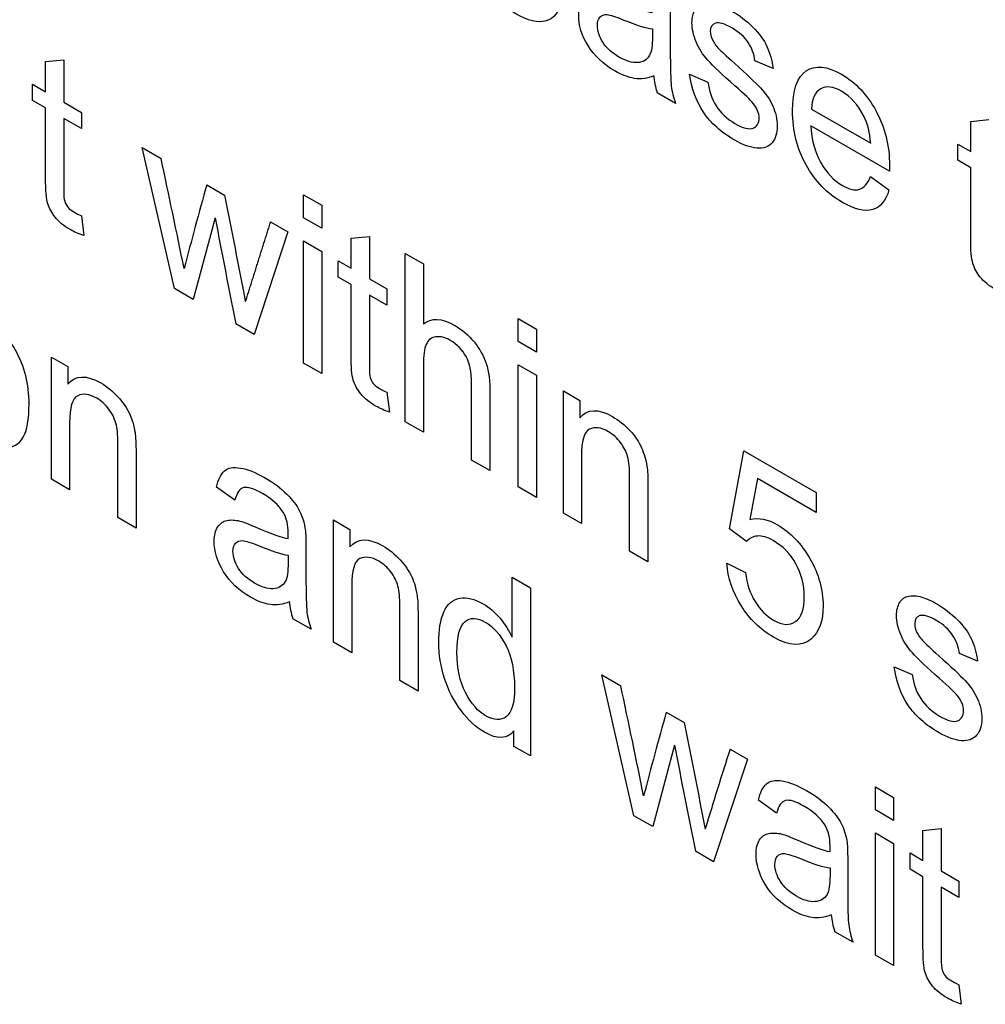
# Model space of a CAD drawing. Units: inches. Extents: x -97 to 97, y -79 to 91.
# Drawn here: x 71 to 71, y 38 to 38 of the extents above; entities that cross this region are included whole.
import ezdxf

# ---------------------------------------------------------------- set-up
doc = ezdxf.new("R2010")
doc.units = ezdxf.units.IN
doc.header["$MEASUREMENT"] = 0
doc.layers.add('Default', color=7, linetype='Continuous')
doc.layers.add('DV5_Default', color=7, linetype='Continuous')

# ---------------------------------------------------------------- blocks, each defined once
blk = doc.blocks.new('SE4')
at = {"layer": 'DV5_Default', "color": 7, "linetype": 'Continuous'}
for p, q in [((70.73146, 38.21667), (70.73996, 38.21752)), ((70.73146, 38.20254), (70.73146, 38.21667)), ((70.73996, 38.21752), (70.73996, 38.19763)), ((71.07193, 38.21337), (71.06343, 38.21701)), ((71.03287, 38.2108), (71.04144, 38.20711)), ((70.72538, 38.20605), (70.73146, 38.20254)), ((70.72538, 38.19849), (70.72538, 38.20605)), ((71.02632, 38.19712), (71.01774, 38.20207)), ((70.73146, 38.19497), (70.72538, 38.19849)), ((70.73996, 38.19763), (70.74823, 38.19286)), ((70.74823, 38.19286), (70.74823, 38.1853)), ((71.08986, 38.19446), (71.11761, 38.17844)), ((70.74823, 38.1853), (70.73996, 38.19007)), ((71.16439, 38.1887), (71.17289, 38.18955)), ((71.16439, 38.17457), (71.16439, 38.1887)), ((71.12634, 38.16539), (71.08954, 38.18663)), ((71.15831, 38.17808), (71.16439, 38.17457)), ((71.15831, 38.17052), (71.15831, 38.17808)), ((70.77668, 38.17643), (70.78557, 38.1713)), ((70.79173, 38.11058), (70.77668, 38.17643)), ((71.16439, 38.167), (71.15831, 38.17052)), ((71.11753, 38.16291), (71.12611, 38.1567)), ((70.80685, 38.15901), (70.81527, 38.15415)), ((70.85223, 38.15441), (70.86072, 38.14951)), ((70.85223, 38.14361), (70.85223, 38.15441)), ((70.86072, 38.14951), (70.86072, 38.13871)), ((70.74822, 38.14452), (70.74932, 38.13534)), ((70.81083, 38.14357), (70.80061, 38.10545)), ((70.83679, 38.14172), (70.8449, 38.13704)), ((70.86072, 38.13871), (70.85223, 38.14361)), ((70.8449, 38.13704), (70.82907, 38.08902)), ((70.85222, 38.07565), (70.85223, 38.13281)), ((70.85223, 38.13281), (70.86072, 38.1279)), ((70.87444, 38.11998), (70.87445, 38.13411)), ((70.87445, 38.13411), (70.88302, 38.13492)), ((70.88302, 38.13492), (70.88302, 38.11503)), ((70.86072, 38.1279), (70.86072, 38.07074)), ((70.89978, 38.12696), (70.90828, 38.12205)), ((70.89978, 38.04819), (70.89978, 38.12696)), ((70.86844, 38.12345), (70.87444, 38.11998)), ((70.86844, 38.11589), (70.86844, 38.12345)), ((70.90828, 38.12205), (70.90828, 38.09396)), ((70.87444, 38.11242), (70.86844, 38.11589)), ((70.88302, 38.11503), (70.89121, 38.1103)), ((70.80061, 38.10545), (70.79173, 38.11058)), ((70.89121, 38.1103), (70.89121, 38.10274)), ((70.89121, 38.10274), (70.88302, 38.10747)), ((70.95256, 38.09648), (70.96114, 38.09153)), ((70.95256, 38.08568), (70.95256, 38.09648)), ((70.82907, 38.08902), (70.82049, 38.09397)), ((70.96114, 38.09153), (70.96114, 38.08073)), ((70.96114, 38.08073), (70.95256, 38.08568)), ((70.73419, 38.07844), (70.74191, 38.07399)), ((70.73419, 38.02128), (70.73419, 38.07844)), ((70.74191, 38.07399), (70.74191, 38.06579)), ((70.86072, 38.07074), (70.85222, 38.07565)), ((70.95256, 38.07488), (70.96114, 38.06993)), ((70.95256, 38.01771), (70.95256, 38.07488)), ((70.96114, 38.06993), (70.96114, 38.01276)), ((70.97377, 38.06263), (70.98149, 38.05818)), ((70.97377, 38.00547), (70.97377, 38.06263)), ((70.89121, 38.06196), (70.89237, 38.05274)), ((70.98149, 38.05818), (70.98149, 38.05008)), ((70.90828, 38.04328), (70.89978, 38.04819)), ((70.93938, 38.02532), (70.93081, 38.03027)), ((71.05157, 37.99809), (71.0582, 38.03459)), ((71.0582, 38.03459), (71.09203, 38.01505)), ((70.74269, 38.01637), (70.73419, 38.02128)), ((71.06467, 38.02158), (71.06108, 38.0025)), ((71.09203, 38.00578), (71.06467, 38.02158)), ((70.82002, 38.01142), (70.81145, 38.01763)), ((70.96114, 38.01276), (70.95256, 38.01771)), ((71.09203, 38.01505), (71.09203, 38.00578)), ((70.77379, 37.99841), (70.76529, 38.00332)), ((70.98226, 38.00056), (70.97377, 38.00547)), ((70.86618, 38.00223), (70.8739, 37.99778)), ((70.86618, 37.94507), (70.86618, 38.00223)), ((71.05952, 37.99214), (71.05157, 37.99809)), ((70.8739, 37.99778), (70.8739, 37.98959)), ((71.01337, 37.9826), (71.00479, 37.98756)), ((71.05025, 37.98202), (71.05898, 37.97761)), ((70.94983, 37.97545), (70.95833, 37.97054)), ((70.94983, 37.94736), (70.94983, 37.97545)), ((70.95833, 37.97054), (70.95833, 37.89187)), ((70.85573, 37.9511), (70.84723, 37.95601)), ((70.87475, 37.94012), (70.86618, 37.94507)), ((71.16766, 37.9361), (71.15916, 37.93975)), ((71.1286, 37.93354), (71.13709, 37.92989)), ((70.99177, 37.92972), (71.00066, 37.92459)), ((71.00682, 37.86387), (70.99177, 37.92972)), ((70.90578, 37.92221), (70.89728, 37.92711)), ((71.02194, 37.9123), (71.03036, 37.90744)), ((70.95061, 37.89632), (70.95061, 37.90352)), ((71.02584, 37.89681), (71.01563, 37.85878)), ((70.95833, 37.89187), (70.95061, 37.89632)), ((71.0518, 37.89506), (71.05999, 37.89033)), ((71.05999, 37.89033), (71.04408, 37.84235)), ((71.11979, 37.87732), (71.12828, 37.87241)), ((71.11979, 37.86661), (71.11979, 37.87732)), ((71.07355, 37.86503), (71.06506, 37.8712)), ((71.12828, 37.87241), (71.12828, 37.8617)), ((71.12828, 37.8617), (71.11979, 37.86661)), ((71.01563, 37.85878), (71.00682, 37.86387)), ((71.11978, 37.79864), (71.11979, 37.85581)), ((71.11979, 37.85581), (71.12828, 37.8509)), ((71.14208, 37.85698), (71.15058, 37.85783)), ((71.14208, 37.84293), (71.14208, 37.85698)), ((71.15058, 37.85783), (71.15058, 37.83803)), ((71.12828, 37.8509), (71.12828, 37.79374)), ((71.04408, 37.84235), (71.03559, 37.84726)), ((71.136, 37.84644), (71.14208, 37.84293)), ((71.136, 37.83879), (71.136, 37.84644)), ((71.14208, 37.83528), (71.136, 37.83879)), ((71.15058, 37.83803), (71.15884, 37.83325)), ((71.15884, 37.83325), (71.15884, 37.8256)), ((71.15884, 37.8256), (71.15058, 37.83037)), ((71.10934, 37.80467), (71.10084, 37.80958)), ((71.12828, 37.79374), (71.11978, 37.79864)), ((71.15884, 37.78482), (71.15993, 37.77564))]:
    blk.add_line(p, q, dxfattribs=at)
for centre, radius, start, end in [((70.74814, 38.15365), 0.00805, 196.5554, 244.1902), ((67.0935, 37.39269), 3.79887, 10.79885, 11.56282), ((75.79788, 39.08967), 5.07601, 190.74199, 191.31241), ((65.88234, 36.83529), 5.23295, 11.43936, 12.01467), ((75.80873, 38.81151), 4.86957, 190.82665, 191.4209)]:
    blk.add_arc(centre, radius, start, end, dxfattribs=at)
for centre, major_axis, ratio, start_param, end_param in [((71.03347, 38.20165), (-0.01232, 0.02134), 0.57735, 0.866618, 1.230107), ((64.09085, 39.89154), (4.91273, -8.50911), 0.57735, 1.050207, 1.05606), ((73.07408, 36.12303), (-1.66384, 2.88185), 0.57735, 0.51453, 0.531785), ((70.74557, 38.16895), (0.01415, -0.0245), 0.57735, -0.831815, -0.65214), ((70.88856, 38.08605), (0.01394, -0.02415), 0.57735, -0.833126, -0.650829), ((70.86206, 37.95584), (-0.01167, 0.02022), 0.57735, 0.862043, 1.241197), ((73.31067, 35.85197), (-1.68044, 2.91061), 0.57735, 0.512757, 0.529851), ((83.95545, 34.25889), (-9.43337, 16.33759), 0.577365, 1.035534, 1.038491), ((73.43805, 35.65531), (-1.76798, 3.06223), 0.57735, 0.482186, 0.498155), ((71.11717, 37.80929), (-0.01283, 0.02223), 0.57735, 0.890805, 1.23653)]:
    blk.add_ellipse(centre, major_axis=major_axis, ratio=ratio, start_param=start_param, end_param=end_param, dxfattribs=at)
for points, knots in [([(70.97323, 38.24497), (70.97182, 38.23993), (70.96933, 38.23678), (70.96566, 38.23574), (70.96196, 38.2347), (70.95724, 38.23574), (70.94438, 38.24317), (70.93869, 38.24898), (70.9344, 38.25667), (70.93019, 38.26424), (70.92809, 38.27265), (70.92809, 38.29156), (70.93027, 38.29777), (70.93448, 38.30065), (70.93873, 38.30355), (70.9443, 38.3029), (70.95771, 38.29516), (70.96309, 38.28944), (70.96722, 38.28183), (70.97139, 38.27416), (70.97346, 38.26572), (70.97346, 38.25573), (70.97346, 38.25483), (70.97346, 38.25366)], [0, 0, 0, 0, 0.095866, 0.095866, 0.095866, 0.196866, 0.196866, 0.324154, 0.324154, 0.324154, 0.459926, 0.459926, 0.60097, 0.60097, 0.60097, 0.725396, 0.725396, 0.846962, 0.846962, 0.846962, 0.991728, 0.991728, 1, 1, 1, 1]), ([(70.98204, 38.26365), (70.98274, 38.26729), (70.98399, 38.26982), (70.9857, 38.27126), (70.98745, 38.27273), (70.98991, 38.27324), (70.99646, 38.27216), (71.0002, 38.27062), (71.00878, 38.26567), (71.01221, 38.26315), (71.01486, 38.26045), (71.01758, 38.25768), (71.01954, 38.25514), (71.02203, 38.25028), (71.02289, 38.24762), (71.02336, 38.24474), (71.02366, 38.24285), (71.02382, 38.23979), (71.02382, 38.23556), (71.02382, 38.23124), (71.02382, 38.22692), (71.02382, 38.2226), (71.02382, 38.2136), (71.02398, 38.20774), (71.02429, 38.20522), (71.02462, 38.20259), (71.0253, 38.19987), (71.02632, 38.19712)], [0, 0, 0, 0, 0.098771, 0.098771, 0.098771, 0.209291, 0.209291, 0.319811, 0.319811, 0.430331, 0.430331, 0.430331, 0.501269, 0.501269, 0.572206, 0.572206, 0.572206, 0.654676, 0.654676, 0.654676, 0.774249, 0.774249, 0.774249, 0.93218, 0.93218, 0.93218, 1, 1, 1, 1]), ([(71.0161, 38.21004), (71.01306, 38.20874), (71.01002, 38.20833), (71.00714, 38.20883), (71.00423, 38.20932), (71.00121, 38.21036), (70.9924, 38.21544), (70.98819, 38.2194), (70.98531, 38.22413), (70.98238, 38.22893), (70.98094, 38.23358), (70.98094, 38.24114), (70.98149, 38.24335), (70.98367, 38.24677), (70.98515, 38.24772), (70.98695, 38.24812), (70.9887, 38.24852), (70.99077, 38.24834), (70.99295, 38.2478), (70.99466, 38.24738), (70.99716, 38.24636), (71.00044, 38.24492), (71.00729, 38.24191), (71.01229, 38.24015), (71.01548, 38.23957)], [0, 0, 0, 0, 0.120485, 0.120485, 0.120485, 0.219742, 0.219742, 0.381323, 0.381323, 0.381323, 0.511565, 0.511565, 0.587744, 0.587744, 0.663923, 0.663923, 0.663923, 0.739224, 0.739224, 0.739224, 0.825559, 0.825559, 0.825559, 1, 1, 1, 1]), ([(71.04144, 38.20711), (71.04191, 38.20297), (71.04316, 38.19928), (71.04737, 38.19271), (71.05033, 38.18992), (71.05789, 38.18555), (71.0607, 38.18483), (71.06444, 38.18627), (71.06538, 38.18789), (71.06538, 38.19257), (71.06444, 38.19482), (71.06265, 38.19712), (71.06143, 38.19868), (71.05852, 38.2014), (71.04815, 38.21053), (71.04394, 38.2145), (71.04144, 38.21729), (71.03904, 38.21997), (71.03715, 38.22282), (71.03466, 38.22894), (71.03396, 38.23187), (71.03396, 38.23727), (71.0345, 38.2393), (71.03653, 38.24245), (71.03786, 38.24348), (71.03965, 38.24389), (71.04098, 38.24419), (71.04277, 38.24407), (71.04495, 38.24362), (71.04728, 38.24314), (71.04971, 38.24204), (71.05618, 38.2383), (71.05961, 38.23569), (71.06249, 38.23277), (71.06547, 38.22975), (71.06764, 38.22674), (71.07044, 38.2208), (71.07138, 38.21728), (71.07193, 38.21337)], [0, 0, 0, 0, 0.061162, 0.061162, 0.122324, 0.122324, 0.18476, 0.18476, 0.247196, 0.247196, 0.305007, 0.305007, 0.305007, 0.379457, 0.379457, 0.478724, 0.478724, 0.478724, 0.53491, 0.53491, 0.591096, 0.591096, 0.640259, 0.640259, 0.689421, 0.689421, 0.689421, 0.734924, 0.734924, 0.734924, 0.790089, 0.790089, 0.873672, 0.873672, 0.873672, 0.936836, 0.936836, 1, 1, 1, 1]), ([(70.99225, 38.2257), (70.99053, 38.22841), (70.98968, 38.23106), (70.98968, 38.23529), (70.99008, 38.23648), (70.99092, 38.23745), (70.9917, 38.23835), (70.99278, 38.23886), (70.99428, 38.23867), (70.99568, 38.23849), (70.99818, 38.23774), (71.00168, 38.23628), (71.00784, 38.23372), (71.01244, 38.23232), (71.01556, 38.23196)], [0, 0, 0, 0, 0.170633, 0.170633, 0.28642, 0.28642, 0.28642, 0.405784, 0.405784, 0.405784, 0.612246, 0.612246, 0.612246, 1, 1, 1, 1]), ([(71.06343, 38.21701), (71.06304, 38.22012), (71.06202, 38.22296), (71.06031, 38.22557), (71.05855, 38.22825), (71.0561, 38.23043), (71.04916, 38.23443), (71.04651, 38.23524), (71.04495, 38.23461), (71.04339, 38.23398), (71.04253, 38.23286), (71.04253, 38.22962), (71.04285, 38.22827), (71.04355, 38.22687), (71.04426, 38.22546), (71.04518, 38.22404), (71.04659, 38.2226), (71.04746, 38.2217), (71.04986, 38.21945), (71.05384, 38.21589), (71.05962, 38.21072), (71.06366, 38.20689), (71.06849, 38.20176), (71.07044, 38.19892), (71.07177, 38.1959), (71.07308, 38.19292), (71.07387, 38.18974), (71.07387, 38.18326), (71.07309, 38.18065), (71.07146, 38.17871), (71.06986, 38.17682), (71.06748, 38.17597), (71.06436, 38.17624), (71.06131, 38.1765), (71.05789, 38.17763), (71.0476, 38.18357), (71.04269, 38.18794), (71.03598, 38.19811), (71.0338, 38.20405), (71.03287, 38.2108)], [0, 0, 0, 0, 0.052856, 0.052856, 0.052856, 0.110995, 0.110995, 0.179061, 0.179061, 0.179061, 0.219199, 0.219199, 0.244742, 0.244742, 0.244742, 0.274246, 0.274246, 0.274246, 0.333254, 0.333254, 0.333254, 0.41185, 0.41185, 0.490446, 0.490446, 0.490446, 0.552572, 0.552572, 0.614697, 0.614697, 0.614697, 0.686612, 0.686612, 0.686612, 0.759833, 0.759833, 0.879917, 0.879917, 1, 1, 1, 1]), ([(71.01556, 38.23196), (71.01553, 38.23077), (71.01548, 38.2296), (71.01548, 38.2284), (71.01548, 38.22417), (71.01507, 38.22128), (71.01416, 38.21963), (71.01299, 38.21751), (71.01106, 38.21634), (71.00854, 38.21621), (71.00597, 38.21607), (71.00309, 38.21693), (70.99654, 38.22071), (70.99401, 38.22293), (70.99225, 38.2257)], [0, 0, 0, 0, 0.084644, 0.084644, 0.084644, 0.313509, 0.313509, 0.313509, 0.535505, 0.535505, 0.535505, 0.767752, 0.767752, 1, 1, 1, 1]), ([(71.12611, 38.1567), (71.12478, 38.15161), (71.12221, 38.14851), (71.11855, 38.14747), (71.11484, 38.14643), (71.1102, 38.14743), (71.09726, 38.1549), (71.09157, 38.16071), (71.08736, 38.16836), (71.08319, 38.17594), (71.08105, 38.18434), (71.08105, 38.20324), (71.08315, 38.2095), (71.08744, 38.21233), (71.09169, 38.21514), (71.09719, 38.21463), (71.11059, 38.20689), (71.11597, 38.20117), (71.12011, 38.19356), (71.12427, 38.18589), (71.12642, 38.1774), (71.12642, 38.16741), (71.12642, 38.16651), (71.12634, 38.16539)], [0, 0, 0, 0, 0.096007, 0.096007, 0.096007, 0.197664, 0.197664, 0.324049, 0.324049, 0.324049, 0.459928, 0.459928, 0.601084, 0.601084, 0.601084, 0.725306, 0.725306, 0.846672, 0.846672, 0.846672, 0.991712, 0.991712, 1, 1, 1, 1]), ([(71.11761, 38.17844), (71.11722, 38.18343), (71.11613, 38.18767), (71.11441, 38.19109), (71.11172, 38.19646), (71.10826, 38.20031), (71.10007, 38.20504), (71.09687, 38.20536), (71.09157, 38.20248), (71.09009, 38.19928), (71.08986, 38.19446)], [0, 0, 0, 0, 0.226348, 0.226348, 0.226348, 0.500869, 0.500869, 0.750435, 0.750435, 1, 1, 1, 1]), ([(70.74932, 38.13534), (70.74698, 38.13606), (70.74487, 38.137), (70.73996, 38.13984), (70.73762, 38.14173), (70.73598, 38.14384), (70.73438, 38.14591), (70.73318, 38.14798), (70.73177, 38.15239), (70.73146, 38.15636), (70.73146, 38.16221), (70.73146, 38.17313), (70.73146, 38.18405), (70.73146, 38.19497)], [0, 0, 0, 0, 0.090776, 0.090776, 0.238286, 0.238286, 0.238286, 0.371249, 0.371249, 0.504213, 0.504213, 0.504213, 1, 1, 1, 1]), ([(70.73996, 38.19007), (70.73996, 38.17903), (70.73996, 38.16798), (70.73996, 38.15694), (70.73996, 38.15415), (70.74012, 38.15226), (70.74043, 38.15136)], [0, 0, 0, 0, 0.86058, 0.86058, 0.86058, 1, 1, 1, 1]), ([(71.08954, 38.18663), (71.08986, 38.18024), (71.09142, 38.17448), (71.09687, 38.16467), (71.1003, 38.16107), (71.10755, 38.15688), (71.1102, 38.15625), (71.11231, 38.15692), (71.11446, 38.15761), (71.11621, 38.15953), (71.11753, 38.16291)], [0, 0, 0, 0, 0.282671, 0.282671, 0.565343, 0.565343, 0.778679, 0.778679, 0.778679, 1, 1, 1, 1]), ([(71.18224, 38.10736), (71.1799, 38.10809), (71.1778, 38.10903), (71.17288, 38.11187), (71.17055, 38.11376), (71.16891, 38.11578), (71.16718, 38.11792), (71.16602, 38.12006), (71.1654, 38.12222), (71.16477, 38.12442), (71.16439, 38.12839), (71.16439, 38.13424), (71.16439, 38.14516), (71.16439, 38.15608), (71.16439, 38.167)], [0, 0, 0, 0, 0.090522, 0.090522, 0.237619, 0.237619, 0.237619, 0.329976, 0.329976, 0.329976, 0.504599, 0.504599, 0.504599, 1, 1, 1, 1]), ([(70.89237, 38.05274), (70.89004, 38.05346), (70.88785, 38.05445), (70.88302, 38.05724), (70.88068, 38.05913), (70.87897, 38.06129), (70.87734, 38.06333), (70.87616, 38.06543), (70.87546, 38.06763), (70.87477, 38.0698), (70.87444, 38.0738), (70.87444, 38.07965), (70.87444, 38.09057), (70.87444, 38.1015), (70.87444, 38.11242)], [0, 0, 0, 0, 0.088743, 0.088743, 0.239221, 0.239221, 0.239221, 0.330215, 0.330215, 0.330215, 0.504669, 0.504669, 0.504669, 1, 1, 1, 1]), ([(70.88302, 38.10747), (70.88302, 38.09643), (70.88302, 38.08538), (70.88302, 38.07434), (70.88302, 38.07155), (70.88318, 38.06966), (70.88341, 38.0688), (70.88368, 38.06782), (70.88419, 38.06691), (70.88481, 38.0661), (70.88549, 38.06522), (70.88645, 38.06444), (70.88762, 38.06385)], [0, 0, 0, 0, 0.746701, 0.746701, 0.746701, 0.867229, 0.867229, 0.867229, 0.924395, 0.924395, 0.924395, 1, 1, 1, 1]), ([(70.67782, 38.08236), (70.67782, 38.09289), (70.68032, 38.09928), (70.68539, 38.10149), (70.68958, 38.10332), (70.69474, 38.10239), (70.70082, 38.09897), (70.70752, 38.0952), (70.71306, 38.08929), (70.71735, 38.08168), (70.72168, 38.07401), (70.72374, 38.06566), (70.72374, 38.04928), (70.72281, 38.04406), (70.72094, 38.0409), (70.71905, 38.03773), (70.71626, 38.03613), (70.71267, 38.03586), (70.70903, 38.03559), (70.70511, 38.03672), (70.69396, 38.04316), (70.68843, 38.04896), (70.68414, 38.05657), (70.67989, 38.06411), (70.67782, 38.07273), (70.67782, 38.08236)], [0, 0, 0, 0, 0.14301, 0.14301, 0.14301, 0.250015, 0.250015, 0.250015, 0.367286, 0.367286, 0.367286, 0.491804, 0.491804, 0.593908, 0.593908, 0.593908, 0.670703, 0.670703, 0.670703, 0.746521, 0.746521, 0.86783, 0.86783, 0.86783, 1, 1, 1, 1]), ([(70.90828, 38.09396), (70.9121, 38.09689), (70.91693, 38.09671), (70.92629, 38.09131), (70.92941, 38.0887), (70.93198, 38.0855), (70.93458, 38.08227), (70.9365, 38.07893), (70.93767, 38.07537), (70.93887, 38.07173), (70.93939, 38.06709), (70.93939, 38.06151), (70.93939, 38.04945), (70.93939, 38.03738), (70.93938, 38.02532)], [0, 0, 0, 0, 0.208538, 0.208538, 0.33817, 0.33817, 0.33817, 0.44641, 0.44641, 0.44641, 0.593666, 0.593666, 0.593666, 1, 1, 1, 1]), ([(70.93081, 38.03027), (70.93081, 38.04237), (70.93081, 38.05446), (70.93081, 38.06655), (70.93081, 38.07141), (70.92995, 38.07542), (70.92824, 38.07866), (70.92656, 38.08183), (70.92403, 38.08433), (70.92083, 38.08627), (70.9185, 38.08768), (70.91623, 38.08811), (70.91413, 38.08789), (70.91199, 38.08766), (70.91054, 38.08645), (70.9096, 38.08438), (70.90871, 38.08239), (70.90828, 38.07911), (70.90828, 38.07461), (70.90828, 38.06417), (70.90828, 38.05372), (70.90828, 38.04328)], [0, 0, 0, 0, 0.314388, 0.314388, 0.314388, 0.41202, 0.41202, 0.41202, 0.493932, 0.493932, 0.493932, 0.56473, 0.56473, 0.56473, 0.635741, 0.635741, 0.635741, 0.728487, 0.728487, 0.728487, 1, 1, 1, 1]), ([(70.74191, 38.06579), (70.74542, 38.07007), (70.75056, 38.07016), (70.75727, 38.06638), (70.76023, 38.06471), (70.76288, 38.06251), (70.76771, 38.0572), (70.76958, 38.0545), (70.77083, 38.0518), (70.77209, 38.04907), (70.77286, 38.04621), (70.77333, 38.04315), (70.77363, 38.04118), (70.77379, 38.03793), (70.77379, 38.03352), (70.77379, 38.02182), (70.77379, 38.01012), (70.77379, 37.99841)], [0, 0, 0, 0, 0.231078, 0.231078, 0.231078, 0.328106, 0.328106, 0.425135, 0.425135, 0.425135, 0.511057, 0.511057, 0.511057, 0.614229, 0.614229, 0.614229, 1, 1, 1, 1]), ([(70.76529, 38.00332), (70.76529, 38.01493), (70.7653, 38.02654), (70.7653, 38.03816), (70.7653, 38.04203), (70.76498, 38.04518), (70.76374, 38.04986), (70.76257, 38.05207), (70.76101, 38.05414), (70.75939, 38.05628), (70.7575, 38.05796), (70.75189, 38.0612), (70.749, 38.06152), (70.74401, 38.05918), (70.74269, 38.0549), (70.74269, 38.04761), (70.74269, 38.0372), (70.74269, 38.02679), (70.74269, 38.01637)], [0, 0, 0, 0, 0.302191, 0.302191, 0.302191, 0.367736, 0.367736, 0.433282, 0.433282, 0.433282, 0.501528, 0.501528, 0.615272, 0.615272, 0.729015, 0.729015, 0.729015, 1, 1, 1, 1]), ([(70.98149, 38.05008), (70.98499, 38.05426), (70.99014, 38.05444), (70.99973, 38.0489), (71.00246, 38.0467), (71.00487, 38.04413), (71.00732, 38.04154), (71.00916, 38.03878), (71.01033, 38.03603), (71.01149, 38.03331), (71.01244, 38.0304), (71.01322, 38.02545), (71.01337, 38.02221), (71.01337, 38.0178), (71.01337, 38.00607), (71.01337, 37.99434), (71.01337, 37.9826)], [0, 0, 0, 0, 0.234391, 0.234391, 0.335234, 0.335234, 0.335234, 0.424648, 0.424648, 0.424648, 0.537772, 0.537772, 0.613188, 0.613188, 0.613188, 1, 1, 1, 1]), ([(71.00479, 37.98756), (71.00479, 37.99917), (71.00479, 38.01078), (71.0048, 38.02239), (71.0048, 38.02635), (71.00448, 38.0295), (71.00386, 38.03185), (71.00326, 38.03409), (71.00214, 38.03635), (71.00059, 38.03842), (70.99897, 38.04056), (70.99708, 38.04215), (70.99489, 38.0435), (70.99147, 38.04562), (70.9885, 38.04584), (70.98601, 38.04467), (70.98347, 38.04349), (70.98226, 38.03918), (70.98226, 38.03189), (70.98226, 38.02145), (70.98226, 38.01101), (70.98226, 38.00056)], [0, 0, 0, 0, 0.301679, 0.301679, 0.301679, 0.379765, 0.379765, 0.379765, 0.432805, 0.432805, 0.432805, 0.492556, 0.492556, 0.492556, 0.59034, 0.59034, 0.59034, 0.728643, 0.728643, 0.728643, 1, 1, 1, 1]), ([(70.81145, 38.01763), (70.81223, 38.02114), (70.81348, 38.02366), (70.81519, 38.02519), (70.81687, 38.02669), (70.8194, 38.02708), (70.82595, 38.026), (70.82969, 38.02447), (70.83398, 38.02209), (70.83826, 38.0197), (70.8417, 38.017), (70.84435, 38.0143), (70.84697, 38.01162), (70.84903, 38.00908), (70.8502, 38.00669), (70.85143, 38.00417), (70.85238, 38.00147), (70.85285, 37.99859), (70.85314, 37.9968), (70.85331, 37.99373), (70.85331, 37.98941), (70.85331, 37.98509), (70.85331, 37.98077), (70.85331, 37.97644), (70.85331, 37.96744), (70.85347, 37.96168), (70.85409, 37.95646), (70.85479, 37.9538), (70.85573, 37.9511)], [0, 0, 0, 0, 0.099056, 0.099056, 0.099056, 0.208711, 0.208711, 0.318366, 0.318366, 0.318366, 0.430847, 0.430847, 0.430847, 0.505262, 0.505262, 0.505262, 0.572828, 0.572828, 0.572828, 0.655397, 0.655397, 0.655397, 0.775103, 0.775103, 0.775103, 0.887551, 0.887551, 1, 1, 1, 1]), ([(70.84497, 37.9935), (70.84505, 37.99472), (70.84505, 37.99562), (70.84505, 37.99994), (70.84427, 38.00318), (70.84263, 38.00584), (70.8405, 38.00929), (70.83725, 38.01218), (70.82907, 38.01691), (70.82611, 38.01781), (70.82423, 38.01736), (70.82227, 38.01689), (70.82088, 38.01488), (70.82002, 38.01142)], [0, 0, 0, 0, 0.02217, 0.02217, 0.266037, 0.266037, 0.266037, 0.532743, 0.532743, 0.775203, 0.775203, 0.775203, 1, 1, 1, 1]), ([(71.06108, 38.0025), (71.06522, 38.00344), (71.0695, 38.00259), (71.08003, 37.99651), (71.08502, 37.9912), (71.08915, 37.98413), (71.09336, 37.97693), (71.09531, 37.96959), (71.09531, 37.95501), (71.09351, 37.94983), (71.08993, 37.94668), (71.08555, 37.94283), (71.07964, 37.94308), (71.06584, 37.95105), (71.06085, 37.95591), (71.05695, 37.96221), (71.05305, 37.96852), (71.05079, 37.97504), (71.05025, 37.98202)], [0, 0, 0, 0, 0.111485, 0.111485, 0.259491, 0.259491, 0.259491, 0.410912, 0.410912, 0.555036, 0.555036, 0.555036, 0.725883, 0.725883, 0.866788, 0.866788, 0.866788, 1, 1, 1, 1]), ([(70.84559, 37.96389), (70.84255, 37.96258), (70.83951, 37.96227), (70.83374, 37.96308), (70.83063, 37.96425), (70.82189, 37.96929), (70.81768, 37.97325), (70.8148, 37.97798), (70.81187, 37.98277), (70.81036, 37.98756), (70.81036, 37.99513), (70.81098, 37.99729), (70.81207, 37.999), (70.81313, 38.00066), (70.81464, 38.00165), (70.81636, 38.00201), (70.81816, 38.00239), (70.82018, 38.00224), (70.82244, 38.00174), (70.82404, 38.00139), (70.82657, 38.00026), (70.82993, 37.99886), (70.83676, 37.99602), (70.84178, 37.994), (70.84497, 37.9935)], [0, 0, 0, 0, 0.10387, 0.10387, 0.207739, 0.207739, 0.380855, 0.380855, 0.380855, 0.5127, 0.5127, 0.589817, 0.589817, 0.589817, 0.663217, 0.663217, 0.663217, 0.739551, 0.739551, 0.739551, 0.825779, 0.825779, 0.825779, 1, 1, 1, 1]), ([(70.8739, 37.98959), (70.87748, 37.99382), (70.88263, 37.99391), (70.88933, 37.99013), (70.89222, 37.9885), (70.89487, 37.9863), (70.89736, 37.9836), (70.89979, 37.98097), (70.90157, 37.97829), (70.90282, 37.97559), (70.9041, 37.97281), (70.90485, 37.97001), (70.90531, 37.96695), (70.90562, 37.96497), (70.90578, 37.96172), (70.90578, 37.95731), (70.90578, 37.94561), (70.90578, 37.93391), (70.90578, 37.92221)], [0, 0, 0, 0, 0.2318, 0.2318, 0.2318, 0.336587, 0.336587, 0.336587, 0.425094, 0.425094, 0.425094, 0.511034, 0.511034, 0.511034, 0.61421, 0.61421, 0.61421, 1, 1, 1, 1]), ([(71.05898, 37.97761), (71.05968, 37.97225), (71.06116, 37.96779), (71.06584, 37.96023), (71.06864, 37.95735), (71.07628, 37.95294), (71.07972, 37.95276), (71.08517, 37.95663), (71.0865, 37.96055), (71.0865, 37.97189), (71.08517, 37.97697), (71.0826, 37.9817), (71.08003, 37.98642), (71.07644, 37.99003), (71.06919, 37.99421), (71.0667, 37.99493), (71.06249, 37.99448), (71.06077, 37.99367), (71.05952, 37.99214)], [0, 0, 0, 0, 0.121125, 0.121125, 0.242251, 0.242251, 0.390905, 0.390905, 0.539559, 0.539559, 0.683567, 0.683567, 0.683567, 0.826951, 0.826951, 0.913475, 0.913475, 1, 1, 1, 1]), ([(70.82174, 37.97955), (70.82002, 37.98225), (70.81917, 37.98491), (70.81917, 37.98914), (70.81951, 37.99052), (70.82034, 37.99134), (70.82119, 37.9922), (70.82227, 37.99269), (70.82369, 37.99256), (70.82517, 37.99242), (70.82765, 37.9917), (70.83109, 37.99026), (70.83733, 37.98765), (70.84193, 37.98617), (70.84505, 37.98581)], [0, 0, 0, 0, 0.198132, 0.198132, 0.321111, 0.321111, 0.321111, 0.433977, 0.433977, 0.433977, 0.630479, 0.630479, 0.630479, 1, 1, 1, 1]), ([(70.84505, 37.98581), (70.84502, 37.98465), (70.84497, 37.98351), (70.84497, 37.98234), (70.84497, 37.97811), (70.84459, 37.97504), (70.84365, 37.97347), (70.8424, 37.9714), (70.84055, 37.97019), (70.83803, 37.97005), (70.83546, 37.96992), (70.83258, 37.97077), (70.82595, 37.9746), (70.82345, 37.97685), (70.82174, 37.97955)], [0, 0, 0, 0, 0.087102, 0.087102, 0.087102, 0.330999, 0.330999, 0.330999, 0.565037, 0.565037, 0.565037, 0.77996, 0.77996, 1, 1, 1, 1]), ([(70.89728, 37.92711), (70.89728, 37.93872), (70.89728, 37.95034), (70.89728, 37.96195), (70.89728, 37.96582), (70.89697, 37.96897), (70.89572, 37.97365), (70.89463, 37.97581), (70.893, 37.97793), (70.89142, 37.97997), (70.88957, 37.98171), (70.88395, 37.98495), (70.88099, 37.98531), (70.876, 37.98297), (70.87475, 37.97865), (70.87475, 37.97136), (70.87475, 37.96095), (70.87475, 37.95053), (70.87475, 37.94012)], [0, 0, 0, 0, 0.302264, 0.302264, 0.302264, 0.367871, 0.367871, 0.433479, 0.433479, 0.433479, 0.504813, 0.504813, 0.616909, 0.616909, 0.729006, 0.729006, 0.729006, 1, 1, 1, 1]), ([(70.95061, 37.90352), (70.94749, 37.89965), (70.94289, 37.89943), (70.93283, 37.90524), (70.92917, 37.90861), (70.92589, 37.91302), (70.92257, 37.91751), (70.91997, 37.92247), (70.91638, 37.93355), (70.91545, 37.93922), (70.91545, 37.95074), (70.91623, 37.95551), (70.91787, 37.95925), (70.91948, 37.96292), (70.922, 37.96505), (70.92527, 37.96559), (70.92858, 37.96614), (70.93221, 37.96528), (70.93626, 37.96303), (70.93922, 37.96138), (70.94188, 37.95898), (70.94414, 37.95623), (70.94646, 37.95341), (70.94835, 37.95056), (70.94983, 37.94736)], [0, 0, 0, 0, 0.15808, 0.15808, 0.26144, 0.26144, 0.26144, 0.386321, 0.386321, 0.511201, 0.511201, 0.63224, 0.63224, 0.63224, 0.744389, 0.744389, 0.744389, 0.852984, 0.852984, 0.852984, 0.929659, 0.929659, 0.929659, 1, 1, 1, 1]), ([(71.13709, 37.92989), (71.13756, 37.92575), (71.13889, 37.92201), (71.1431, 37.91544), (71.14598, 37.9127), (71.15362, 37.90829), (71.15643, 37.90757), (71.16017, 37.90901), (71.16103, 37.91067), (71.16103, 37.91535), (71.16017, 37.91756), (71.1583, 37.9199), (71.15706, 37.92144), (71.15425, 37.92413), (71.1498, 37.92805), (71.1438, 37.93333), (71.13959, 37.93727), (71.13717, 37.94002), (71.13479, 37.94273), (71.13289, 37.94556), (71.13164, 37.94862), (71.13037, 37.95173), (71.12969, 37.9546), (71.12969, 37.96), (71.13023, 37.96203), (71.13117, 37.96365), (71.13212, 37.9653), (71.13359, 37.96622), (71.13538, 37.96662), (71.13666, 37.96691), (71.13842, 37.96694), (71.14068, 37.96635), (71.14296, 37.96576), (71.14536, 37.96482), (71.15183, 37.96108), (71.15526, 37.95847), (71.15822, 37.9555), (71.16121, 37.95251), (71.16337, 37.94947), (71.16617, 37.94353), (71.16711, 37.94002), (71.16766, 37.9361)], [0, 0, 0, 0, 0.061963, 0.061963, 0.123926, 0.123926, 0.18589, 0.18589, 0.247853, 0.247853, 0.305226, 0.305226, 0.305226, 0.375022, 0.375022, 0.375022, 0.478397, 0.478397, 0.478397, 0.535596, 0.535596, 0.535596, 0.591198, 0.591198, 0.639849, 0.639849, 0.639849, 0.689358, 0.689358, 0.689358, 0.734925, 0.734925, 0.734925, 0.790068, 0.790068, 0.87362, 0.87362, 0.87362, 0.93681, 0.93681, 1, 1, 1, 1]), ([(70.92395, 37.94025), (70.92395, 37.93287), (70.92535, 37.92657), (70.928, 37.92144), (70.93072, 37.91617), (70.93392, 37.91253), (70.93759, 37.9105), (70.94133, 37.90843), (70.94445, 37.90825), (70.94702, 37.91019), (70.94963, 37.91215), (70.95092, 37.91667), (70.95092, 37.9317), (70.9496, 37.93814), (70.94429, 37.94858), (70.9411, 37.95223), (70.93346, 37.95664), (70.93026, 37.95677), (70.92777, 37.9547), (70.92523, 37.9526), (70.92395, 37.94782), (70.92395, 37.94025)], [0, 0, 0, 0, 0.144716, 0.144716, 0.144716, 0.250418, 0.250418, 0.250418, 0.353332, 0.353332, 0.353332, 0.472147, 0.472147, 0.601358, 0.601358, 0.730569, 0.730569, 0.854612, 0.854612, 0.854612, 1, 1, 1, 1]), ([(71.15916, 37.93975), (71.15877, 37.94285), (71.15768, 37.94573), (71.15425, 37.95096), (71.15175, 37.95321), (71.14489, 37.95717), (71.14224, 37.95798), (71.1406, 37.95748), (71.13898, 37.95699), (71.13819, 37.95564), (71.13819, 37.9524), (71.13858, 37.951), (71.1392, 37.94965), (71.13985, 37.94824), (71.14092, 37.94677), (71.14232, 37.94533), (71.1432, 37.94443), (71.14551, 37.94222), (71.14949, 37.93867), (71.15525, 37.93351), (71.15939, 37.92962), (71.16423, 37.92449), (71.1661, 37.9217), (71.1675, 37.91873), (71.16894, 37.91568), (71.1696, 37.91247), (71.1696, 37.90599), (71.16875, 37.90342), (71.16711, 37.90149), (71.16553, 37.89962), (71.16313, 37.89874), (71.15705, 37.89919), (71.15354, 37.90041), (71.14325, 37.90635), (71.13842, 37.91067), (71.13499, 37.9158), (71.13161, 37.92086), (71.12953, 37.92679), (71.1286, 37.93354)], [0, 0, 0, 0, 0.055865, 0.055865, 0.111731, 0.111731, 0.178769, 0.178769, 0.178769, 0.21922, 0.21922, 0.244962, 0.244962, 0.244962, 0.274977, 0.274977, 0.274977, 0.333327, 0.333327, 0.333327, 0.41186, 0.41186, 0.490394, 0.490394, 0.490394, 0.552888, 0.552888, 0.615382, 0.615382, 0.615382, 0.691001, 0.691001, 0.76662, 0.76662, 0.890636, 0.890636, 0.890636, 1, 1, 1, 1]), ([(71.06506, 37.8712), (71.06584, 37.87471), (71.06708, 37.87723), (71.0688, 37.87876), (71.07048, 37.88026), (71.07301, 37.88065), (71.0762, 37.88016), (71.07947, 37.87965), (71.0833, 37.87804), (71.08759, 37.87566), (71.09179, 37.87332), (71.09531, 37.87057), (71.09796, 37.86787), (71.10058, 37.8652), (71.10256, 37.86269), (71.1038, 37.86026), (71.10509, 37.85776), (71.10591, 37.85509), (71.10645, 37.85216), (71.10679, 37.85038), (71.10684, 37.84734), (71.10684, 37.84302), (71.10684, 37.8387), (71.10684, 37.83438), (71.10684, 37.83006), (71.10684, 37.82106), (71.107, 37.8153), (71.10739, 37.81264), (71.10778, 37.81), (71.10832, 37.80742), (71.10934, 37.80467)], [0, 0, 0, 0, 0.09905, 0.09905, 0.09905, 0.195028, 0.195028, 0.195028, 0.318448, 0.318448, 0.318448, 0.430913, 0.430913, 0.430913, 0.505252, 0.505252, 0.505252, 0.572806, 0.572806, 0.572806, 0.655291, 0.655291, 0.655291, 0.775012, 0.775012, 0.775012, 0.93321, 0.93321, 0.93321, 1, 1, 1, 1]), ([(71.09858, 37.84707), (71.09858, 37.84834), (71.09858, 37.84924), (71.09858, 37.85356), (71.0978, 37.8568), (71.09624, 37.85941), (71.09416, 37.86289), (71.09086, 37.86575), (71.0826, 37.87053), (71.07963, 37.87143), (71.07776, 37.87098), (71.07586, 37.87052), (71.07449, 37.86846), (71.07355, 37.86503)], [0, 0, 0, 0, 0.022057, 0.022057, 0.264686, 0.264686, 0.264686, 0.529875, 0.529875, 0.775777, 0.775777, 0.775777, 1, 1, 1, 1]), ([(71.09912, 37.8175), (71.09608, 37.8162), (71.09312, 37.81584), (71.08735, 37.81665), (71.08423, 37.81782), (71.0755, 37.82286), (71.07129, 37.82682), (71.06833, 37.83159), (71.06541, 37.83629), (71.06396, 37.84113), (71.06396, 37.8487), (71.06451, 37.8509), (71.0656, 37.85261), (71.06666, 37.85427), (71.06817, 37.85527), (71.06997, 37.85558), (71.0718, 37.8559), (71.07379, 37.85581), (71.07605, 37.85531), (71.07765, 37.85496), (71.08018, 37.85383), (71.08353, 37.85243), (71.09029, 37.84962), (71.09538, 37.84757), (71.09858, 37.84707)], [0, 0, 0, 0, 0.103856, 0.103856, 0.207713, 0.207713, 0.380807, 0.380807, 0.380807, 0.512323, 0.512323, 0.589248, 0.589248, 0.589248, 0.663306, 0.663306, 0.663306, 0.73959, 0.73959, 0.73959, 0.825806, 0.825806, 0.825806, 1, 1, 1, 1]), ([(71.07535, 37.83312), (71.07363, 37.83582), (71.07277, 37.83848), (71.07277, 37.84271), (71.07316, 37.84402), (71.07472, 37.84582), (71.07581, 37.84627), (71.07878, 37.846), (71.08119, 37.8453), (71.0847, 37.84383), (71.09086, 37.84127), (71.09554, 37.83974), (71.09858, 37.83942)], [0, 0, 0, 0, 0.216741, 0.216741, 0.35127, 0.35127, 0.485799, 0.485799, 0.620327, 0.620327, 0.620327, 1, 1, 1, 1]), ([(71.09858, 37.83942), (71.09858, 37.83825), (71.09858, 37.83708), (71.09858, 37.83591), (71.09858, 37.83168), (71.09809, 37.82874), (71.09718, 37.82709), (71.09601, 37.82497), (71.09412, 37.82385), (71.09156, 37.82367), (71.08907, 37.82349), (71.0861, 37.82439), (71.07956, 37.82817), (71.07706, 37.83042), (71.07535, 37.83312)], [0, 0, 0, 0, 0.084389, 0.084389, 0.084389, 0.321085, 0.321085, 0.321085, 0.548146, 0.548146, 0.548146, 0.774073, 0.774073, 1, 1, 1, 1]), ([(71.15993, 37.77564), (71.15759, 37.77645), (71.15549, 37.7774), (71.15058, 37.78023), (71.14824, 37.78203), (71.1466, 37.78415), (71.145, 37.78622), (71.1438, 37.78829), (71.14239, 37.7927), (71.14208, 37.79666), (71.14208, 37.80251), (71.14208, 37.81344), (71.14208, 37.82436), (71.14208, 37.83528)], [0, 0, 0, 0, 0.090628, 0.090628, 0.237898, 0.237898, 0.237898, 0.370929, 0.370929, 0.503959, 0.503959, 0.503959, 1, 1, 1, 1]), ([(71.15058, 37.83037), (71.15058, 37.81933), (71.15058, 37.80829), (71.15058, 37.79725), (71.15058, 37.79446), (71.15073, 37.79266), (71.15105, 37.79166), (71.15135, 37.79072), (71.15175, 37.78982), (71.15245, 37.78896), (71.15309, 37.78818), (71.15401, 37.78743), (71.15619, 37.78617), (71.15736, 37.7855), (71.15884, 37.78482)], [0, 0, 0, 0, 0.682874, 0.682874, 0.682874, 0.793461, 0.793461, 0.793461, 0.845765, 0.845765, 0.845765, 0.933899, 0.933899, 1, 1, 1, 1])]:
    blk.add_open_spline(points, degree=3, knots=knots, dxfattribs=at)
blk.add_open_spline([(70.82509, 38.10445), (70.83092, 38.12311), (70.83679, 38.14172)], degree=2, dxfattribs=at)

msp = doc.modelspace()

# ---------------------------------------------------------------- block references
at = {"layer": 'Default'}
msp.add_blockref('SE4', (0, 0), dxfattribs=at)

doc.saveas('drawing.dxf')
